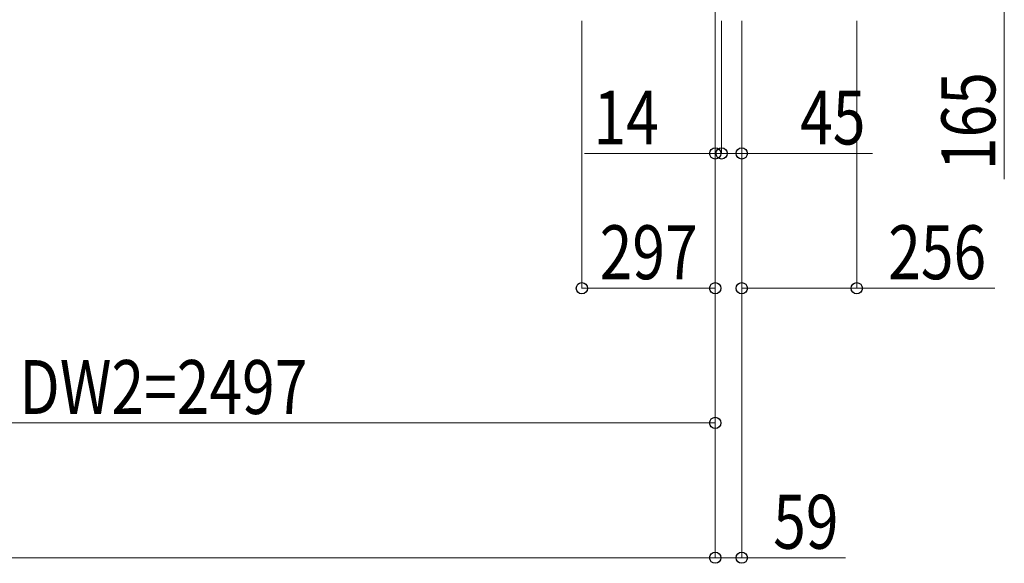
# Model space of a CAD drawing. Units: millimetres. Extents: x 0 to 33640, y 0 to 23760.
# Drawn here: x 22081 to 24273, y 17018 to 18228 of the extents above; entities that cross this region are included whole.
import ezdxf

# ---------------------------------------------------------------- set-up
doc = ezdxf.new("R2010")
doc.units = ezdxf.units.MM
doc.layers.add('YKK_D', color=6, linetype='Continuous', lineweight=13)
doc.styles.add('text-b', font='extslim2.shx', dxfattribs={"width": 0.8, "bigfont": 'extfont2.shx'})

msp = doc.modelspace()

# ---------------------------------------------------------------- linework, layer by layer
at = {"layer": 'YKK_D'}
for p, q in [((23629.2, 18297), (23629.2, 17329.5)), ((24272.7, 18276), (24272.7, 17873.4)), ((23332.2, 18226), (23332.2, 17629.5)), ((23629.2, 18226), (23629.2, 17029.5)), ((23629.2, 18226, 0), (23629.2, 17029.5, 0)), ((23629.2, 18226), (23629.2, 17629.5)), ((23629.2, 18226), (23629.2, 17929.5)), ((23643.2, 18226), (23643.2, 17929.5)), ((23643.2, 18226, 0), (23643.2, 17929.5, 0)), ((23688.2, 18226), (23688.2, 17029.5)), ((23688.2, 18226, 0), (23688.2, 17629.5, 0)), ((23688.2, 18226, 0), (23688.2, 17929.5, 0)), ((23944.2, 18226, 0), (23944.2, 17629.5, 0)), ((23629.2, 17930.5), (23338.4, 17930.5)), ((23643.2, 17930.5), (23629.2, 17930.5)), ((23643.2, 17930.5), (23693.2, 17930.5)), ((23643.2, 17930.5, 0), (23688.2, 17930.5, 0)), ((23688.2, 17930.5, 0), (23979, 17930.5, 0)), ((23332.2, 17630.5), (23629.2, 17630.5)), ((23688.2, 17630.5, 0), (23944.2, 17630.5, 0)), ((23944.2, 17630.5, 0), (24251.8, 17630.5, 0)), ((21132.2, 17330.5), (23629.2, 17330.5)), ((18621.2, 17030.5, 0), (23629.2, 17030.5, 0)), ((23629.2, 17030.5), (23688.2, 17030.5)), ((23688.2, 17030.5), (23919, 17030.5))]:
    msp.add_line(p, q, dxfattribs=at)
at = {"layer": 'YKK_D', "linetype": 'ByBlock', "lineweight": -2}
for centre in [(23629.2, 17930.5), (23643.2, 17930.5), (23643.2, 17930.5, 0), (23688.2, 17930.5, 0), (23332.2, 17630.5), (23629.2, 17630.5), (23688.2, 17630.5, 0), (23944.2, 17630.5, 0), (23629.2, 17330.5), (23629.2, 17030.5), (23629.2, 17030.5, 0), (23688.2, 17030.5)]:
    msp.add_circle(centre, 12.5, dxfattribs=at)

# ---------------------------------------------------------------- texts
at = {"layer": 'YKK_D', "style": 'text-b', "width": 0.8}
msp.add_text('165', height=120, rotation=90, dxfattribs=at).set_placement((24252.7, 17893.4))
for s, p in [('14', (23358.4, 17950.5)), ('45', (23818.2, 17950.5, 0)), ('297', (23371.9, 17650.5)), ('256', (24014.2, 17650.5, 0)), ('DW2=2497', (22079.9, 17350.5)), ('59', (23758.2, 17050.5))]:
    msp.add_text(s, height=120, dxfattribs=at).set_placement(p)

doc.saveas('drawing.dxf')
